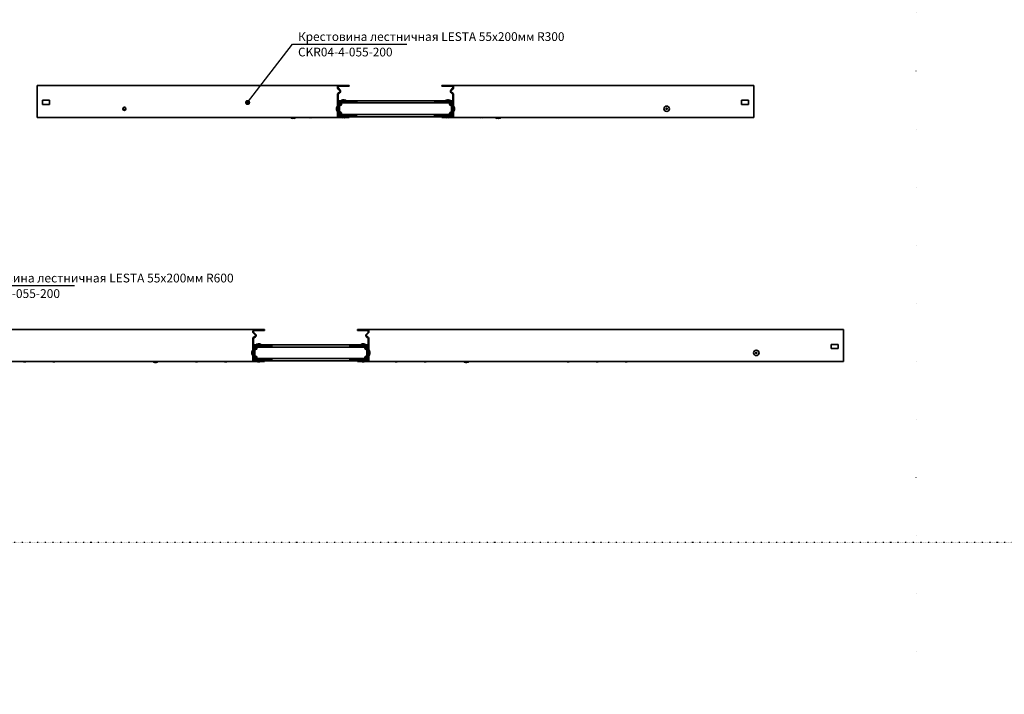
# Model space of a CAD drawing. Units: millimetres. Extents: x 9774 to 1199297, y 4541 to 40894.
# Drawn here: x 22792 to 24487, y 34279 to 35441 of the extents above; entities that cross this region are included whole.
import ezdxf
from ezdxf.enums import TextEntityAlignment as Align

# ---------------------------------------------------------------- set-up
doc = ezdxf.new("R2010")
doc.units = ezdxf.units.MM
doc.linetypes.add('DOTTED', pattern=[1, 0, -1])

# ---------------------------------------------------------------- blocks, each defined once
blk = doc.blocks.new('*U195')
at = {"linetype": 'Continuous', "lineweight": 35}
for p, q in [((0, 51.8), (0, 55)), ((217, 55), (0, 55)), ((0, 51.2), (0, 51.8)), ((0, 49.3), (0, 51.2)), ((520.2, 55), (217, 55)), ((517, 51.2), (517, 51.8)), ((518.2, 51.2), (518.2, 51.8)), ((520.2, 55), (532, 55)), ((520.2, 53.8), (532, 53.8)), ((532, 55), (537, 55)), ((537, 53.8), (532, 53.8)), ((537, 55), (537, 53.8)), ((697, 53.8), (697, 55)), ((697, 55), (702, 55)), ((702, 53.8), (697, 53.8)), ((713.8, 55), (702, 55)), ((713.8, 53.8), (702, 53.8)), ((1017, 55), (713.8, 55)), ((715.8, 51.2), (715.8, 51.8)), ((717, 51.2), (717, 51.8)), ((1234, 55), (1017, 55)), ((1234, 51.8), (1234, 55)), ((1234, 51.2), (1234, 51.8)), ((1234, 49.3), (1234, 51.2)), ((0, 46.1), (0, 49.3)), ((0, 43.9), (0, 46.1)), ((0, 41.2), (0, 43.9)), ((0, 39.5), (0, 41.2)), ((0, 2.2), (0, 39.5)), ((517, 2.2), (517, 39.5)), ((521.1, 46.1), (517.8, 49.3)), ((517.8, 41.2), (521, 43.9)), ((518.2, 2.2), (518.2, 39.5)), ((521.9, 46.9), (518.6, 50.2)), ((518.6, 40.3), (521.7, 42.9)), ((712.1, 46.9), (715.4, 50.2)), ((715.4, 40.3), (712.3, 42.9)), ((712.9, 46.1), (716.2, 49.3)), ((716.2, 41.2), (713, 43.9)), ((715.8, 2.2), (715.8, 39.5)), ((717, 2.2), (717, 39.5)), ((1234, 46.1), (1234, 49.3)), ((1234, 43.9), (1234, 46.1)), ((1234, 41.2), (1234, 43.9)), ((1234, 39.5), (1234, 41.2)), ((1234, 2.2), (1234, 39.5)), ((21, 29.5), (9, 29.5)), ((9, 29.5), (9, 22.5)), ((21, 29.5), (9, 29.5)), ((9, 29.5), (9, 22.5)), ((9, 22.5), (21, 22.5)), ((9, 22.5), (21, 22.5)), ((21, 22.5), (21, 29.5)), ((21, 22.5), (21, 29.5)), ((518.2, 28.6), (715.8, 28.6)), ((518.2, 28.4), (550.4, 28.4)), ((518.2, 27.3), (519.7, 27.3)), ((519.4, 4.6), (519.4, 25.2)), ((522.4, 24.9), (519.4, 24.9)), ((522.4, 23.7), (519.4, 23.7)), ((519.4, 22.7), (520.6, 22.7)), ((520.4, 27.4), (532, 27.4)), ((520.4, 26.2), (532, 26.2)), ((520.6, 22.7), (520.6, 17.7)), ((520.6, 17.7), (520.6, 12.1)), ((522.4, 24.9), (522.5, 24.9)), ((711.6, 24.9), (522.4, 24.9)), ((522.4, 23.7), (522.4, 24.9)), ((522.4, 23.7), (522.5, 23.7)), ((525.2, 26.2), (525.2, 24.9)), ((526.5, 30.2), (528.7, 30.2)), ((530, 24.9), (530, 26.2)), ((532, 27.4), (537, 27.4)), ((537, 26.2), (532, 26.2)), ((537, 27.4), (537, 26.2)), ((537, 27.3), (550.4, 27.3)), ((550.4, 26.4), (550.4, 28.4)), ((550.4, 24.9), (550.4, 26.4)), ((684.6, 28.4), (715.8, 28.4)), ((684.6, 28.4), (684.6, 26.4)), ((684.6, 27.3), (697, 27.3)), ((684.6, 26.4), (684.6, 24.9)), ((697, 26.2), (697, 27.4)), ((697, 27.4), (702, 27.4)), ((702, 26.2), (697, 26.2)), ((702, 27.4), (713.6, 27.4)), ((702, 26.2), (713.6, 26.2)), ((705, 26.2), (705, 24.9)), ((706.3, 30.2), (708.5, 30.2)), ((709.8, 24.9), (709.8, 26.2)), ((711, 22.2), (711, 23.4)), ((711.5, 24.9), (711.6, 24.9)), ((711.5, 23.7), (711.6, 23.7)), ((711.6, 24.9), (711.6, 23.7)), ((711.6, 24.9), (714.6, 24.9)), ((711.6, 23.7), (714.6, 23.7)), ((712.4, 20.4), (712.6, 20.4)), ((713.4, 22.7), (714.6, 22.7)), ((713.4, 17.7), (713.4, 22.7)), ((713.4, 12.1), (713.4, 17.7)), ((714.3, 27.3), (715.8, 27.3)), ((714.6, 25.2), (714.6, 4.6)), ((1225, 29.5), (1213, 29.5)), ((1213, 29.5), (1213, 22.5)), ((1225, 29.5), (1213, 29.5)), ((1213, 29.5), (1213, 22.5)), ((1213, 22.5), (1225, 22.5)), ((1213, 22.5), (1225, 22.5)), ((1225, 22.5), (1225, 29.5)), ((1225, 22.5), (1225, 29.5)), ((0, 0), (0, 2.2)), ((217, 0), (0, 0)), ((519.2, 0), (217, 0)), ((515.4, 13.8), (515.4, 16)), ((519.7, 2.5), (518.2, 2.5)), ((549.9, 1.4), (518.5, 1.4)), ((532, 1.2), (519.2, 1.2)), ((532, 0), (519.2, 0)), ((520.6, 7.1), (519.4, 7.1)), ((519.4, 6.1), (522.4, 6.1)), ((519.4, 4.9), (522.4, 4.9)), ((532, 3.6), (520.4, 3.6)), ((532, 2.4), (520.4, 2.4)), ((520.6, 12.1), (520.6, 7.1)), ((522.5, 6.1), (522.4, 6.1)), ((522.4, 6.1), (522.4, 4.9)), ((711.6, 4.9), (522.4, 4.9)), ((522.5, 4.9), (522.4, 4.9)), ((522.5, 6.1), (522.5, 4.9)), ((523.5, 6.6), (523.5, 6.3)), ((524.7, 4.2), (524.7, 3.6)), ((529.5, 4.2), (524.7, 4.2)), ((529.5, 3.6), (529.5, 4.2)), ((530, 4.2), (529.5, 4.2)), ((530, 3.6), (530, 4.2)), ((532, 3.6), (537, 3.6)), ((537, 2.4), (532, 2.4)), ((532, 1.2), (537, 1.2)), ((537, 0), (532, 0)), ((537, 3.6), (537, 2.4)), ((549.9, 2.5), (537, 2.5)), ((537, 1.2), (537, 0)), ((697, 1.2), (537, 1.2)), ((549.9, 3.4), (549.9, 4.9)), ((549.9, 1.4), (549.9, 3.4)), ((684.1, 4.9), (684.1, 3.4)), ((684.1, 3.4), (684.1, 1.4)), ((697, 2.5), (684.1, 2.5)), ((715.5, 1.4), (684.1, 1.4)), ((684.6, 4.9), (684.6, 3.4)), ((684.6, 3.4), (684.6, 2.5)), ((697, 2.4), (697, 3.6)), ((697, 3.6), (702, 3.6)), ((702, 2.4), (697, 2.4)), ((697, 0), (697, 1.2)), ((697, 1.2), (702, 1.2)), ((702, 0), (697, 0)), ((713.6, 3.6), (702, 3.6)), ((713.6, 2.4), (702, 2.4)), ((702, 1.2), (714.8, 1.2)), ((702, 0), (714.8, 0)), ((704.5, 4.2), (704.5, 3.6)), ((709.3, 4.2), (704.5, 4.2)), ((709.3, 3.6), (709.3, 4.2)), ((709.8, 3.6), (709.8, 4.3)), ((710.5, 6.6), (710.5, 7.6)), ((710.5, 6.3), (710.5, 6.6)), ((711, 6.4), (711, 7.6)), ((711, 6.2), (711, 6.4)), ((711.5, 6.1), (711.5, 4.9)), ((711.6, 6.1), (711.5, 6.1)), ((711.6, 4.9), (711.5, 4.9)), ((711.6, 6.1), (711.6, 4.9)), ((714.6, 6.1), (711.6, 6.1)), ((714.6, 4.9), (711.6, 4.9)), ((713.4, 7.1), (713.4, 12.1)), ((714.6, 7.1), (713.4, 7.1)), ((715.8, 2.5), (714.3, 2.5)), ((1017, 0), (714.8, 0)), ((718.6, 16), (718.6, 13.8)), ((1234, 0), (1017, 0)), ((1234, 0), (1234, 2.2)), ((331.6, -0.4), (329.5, -0.4)), ((332.1, -0.4), (331.6, -0.4)), ((398.8, -0.4), (396.6, -0.4)), ((399.3, -0.4), (398.8, -0.4)), ((441.7, -1.6), (439.5, -1.6)), ((470.8, -0.4), (468.6, -0.4)), ((471.3, -0.4), (470.8, -0.4)), ((528.2, -0.4), (526, -0.4)), ((528.7, -0.4), (528.2, -0.4)), ((708, -0.4), (705.8, -0.4)), ((708.5, -0.4), (708, -0.4)), ((765.4, -0.4), (763.2, -0.4)), ((765.9, -0.4), (765.4, -0.4)), ((794.5, -1.6), (792.3, -1.6)), ((795.1, -1.6), (794.5, -1.6)), ((837.4, -0.4), (835.2, -0.4)), ((837.9, -0.4), (837.4, -0.4)), ((904.5, -0.4), (902.4, -0.4)), ((905, -0.4), (904.5, -0.4))]:
    blk.add_line(p, q, dxfattribs=at)
blk.add_lwpolyline([(362.3, 25.7), (439.3, 126.1), (636.7, 126.1)])
at = {"linetype": 'ByBlock', "const_width": 4.5}
blk.add_lwpolyline([(363.9, 27.3, 1), (360.7, 24.1, 1)], format="xyb", close=True, dxfattribs=at)
at = {"linetype": 'Continuous', "lineweight": 35, "flags": 128}
for points in [[(711, 23.4), (711, 23.6), (711, 23.7)], [(711, 6.2), (711, 6.2), (711, 6.4)]]:
    blk.add_lwpolyline(points, dxfattribs=at)
at = {"linetype": 'Continuous', "lineweight": 35}
for centre, radius in [((150, 14.9), 2.75), ((1084, 14.9), 4.7), ((1084, 14.9), 1.08)]:
    blk.add_circle(centre, radius, dxfattribs=at)
for centre, radius, start, end in [((520.2, 51.8), 3.2, 90, 180), ((519.7, 51.2), 2.7, 180, 225), ((520.2, 51.8), 2, 90, 180), ((519.7, 51.2), 1.5, 180, 225), ((713.8, 51.8), 3.2, 0, 90), ((713.8, 51.8), 2, 0, 90), ((714.3, 51.2), 1.5, 315, 0), ((714.3, 51.2), 2.7, 315, 0), ((519.2, 39.5), 2.2, 130, 180), ((519.2, 39.5), 1, 130, 180), ((520, 45), 1.5, 310, 45), ((520, 45), 2.7, 310, 45), ((714, 45), 2.7, 135, 230), ((714, 45), 1.5, 135, 230), ((714.8, 39.5), 1, 0, 50), ((714.8, 39.5), 2.2, 0, 50), ((150, 14.9), 2.4, 329.9431, 210.0569), ((522.6, 14.9), 7.35, 140.2297, 171.547), ((520.4, 25.2), 2.2, 90, 180), ((520.4, 25.2), 1, 90, 180), ((521.4, 22.9), 2.5, 274.5886, 355.4114), ((527.6, 23), 7.35, 98.453, 129.7703), ((527.6, 23), 7.35, 50.2297, 81.547), ((707.4, 23), 7.35, 98.453, 129.7703), ((707.4, 23), 7.35, 50.2297, 81.547), ((712.6, 22.9), 2.5, 184.5886, 265.4114), ((709.8, 22.2), 1.2, 314.5782, 0), ((713.6, 25.2), 2.2, 0, 90), ((713.6, 25.2), 1, 0, 90), ((711.4, 14.9), 7.35, 8.453, 39.7703), ((150, 15.5), 2.75, 186.2629, 353.7371), ((330.5, 6.8), 7.35, 248.7402, 261.547), ((330.5, 6.8), 7.35, 278.453, 291.2598), ((331, 6.8), 7.35, 278.453, 291.2598), ((397.7, 6.8), 7.35, 248.7402, 261.547), ((397.7, 6.8), 7.35, 278.453, 291.2598), ((398.2, 6.8), 7.35, 278.453, 291.2598), ((440.6, 5.6), 7.35, 230.2297, 261.547), ((440.6, 5.6), 7.35, 278.453, 309.7703), ((469.7, 6.8), 7.35, 248.7402, 261.547), ((469.7, 6.8), 7.35, 278.453, 291.2598), ((470.2, 6.8), 7.35, 278.453, 291.2598), ((522.6, 14.9), 7.35, 188.453, 219.7703), ((519.2, 2.2), 2.2, 180, 270), ((520.4, 4.6), 2.2, 180, 270), ((519.2, 2.2), 1, 180, 270), ((520.4, 4.6), 1, 180, 270), ((521.4, 6.9), 2.5, 4.5886, 85.4114), ((524.7, 6.6), 1.2, 135.6869, 180), ((524.7, 5.4), 1.2, 204.6243, 270), ((527.1, 6.8), 7.35, 248.7402, 261.547), ((527.1, 6.8), 7.35, 278.453, 291.2598), ((527.6, 6.8), 7.35, 278.453, 291.2598), ((529.5, 5.4), 1.2, 270, 335.3757), ((530, 5.4), 1.2, 270, 335.3757), ((704.5, 5.4), 1.2, 204.6243, 270), ((706.9, 6.8), 7.35, 248.7402, 261.547), ((706.9, 6.8), 7.35, 278.453, 291.2598), ((707.4, 6.8), 7.35, 278.453, 291.2598), ((709.3, 5.4), 1.2, 270, 335.3757), ((709.8, 5.4), 1.2, 270, 335.3757), ((712.6, 6.9), 2.5, 94.5886, 175.4114), ((709.3, 6.6), 1.2, 0, 44.3131), ((709.3, 7.6), 1.2, 0, 23.7821), ((709.8, 7.6), 1.2, 0, 45.4218), ((713.6, 4.6), 2.2, 270, 0), ((713.6, 4.6), 1, 270, 0), ((714.8, 2.2), 1, 270, 0), ((714.8, 2.2), 2.2, 270, 0), ((711.4, 14.9), 7.35, 320.2297, 351.547), ((764.3, 6.8), 7.35, 248.7402, 261.547), ((764.3, 6.8), 7.35, 278.453, 291.2598), ((764.8, 6.8), 7.35, 278.453, 291.2598), ((793.4, 5.6), 7.35, 230.2297, 261.547), ((793.4, 5.6), 7.35, 278.453, 309.7703), ((794.1, 5.6), 7.35, 278.453, 309.7703), ((836.3, 6.8), 7.35, 248.7402, 261.547), ((836.3, 6.8), 7.35, 278.453, 291.2598), ((836.8, 6.8), 7.35, 278.453, 291.2598), ((903.5, 6.8), 7.35, 248.7402, 261.547), ((903.5, 6.8), 7.35, 278.453, 291.2598), ((904, 6.8), 7.35, 278.453, 291.2598)]:
    blk.add_arc(centre, radius, start, end, dxfattribs=at)
for points in [[(520.9, 20.6), (520.8, 20.7), (520.6, 20.9), (520.6, 21.1), (520.6, 21.2)], [(713.4, 21.2), (713.4, 21.1), (713.4, 20.9), (713.2, 20.7), (713.1, 20.6)], [(520.6, 8.6), (520.6, 8.7), (520.6, 8.9), (520.8, 9.1), (520.9, 9.2)], [(713.1, 9.2), (713.2, 9.1), (713.4, 8.9), (713.4, 8.7), (713.4, 8.6)]]:
    blk.add_open_spline(points, degree=3, dxfattribs=at)
for points, knots in [([(521.6, 20.4), (521.5, 20.4), (521.4, 20.4), (521.2, 20.5), (521, 20.5), (520.9, 20.6), (520.9, 20.6)], [0, 0, 0, 0, 0.209263, 0.441962, 0.704131, 1, 1, 1, 1]), ([(522.5, 24.9), (522.7, 24.9), (523, 24.9), (523.3, 24.7), (523.5, 24.5), (523.7, 24.2), (523.8, 23.8), (523.9, 23.3), (523.9, 22.9), (523.9, 22.7)], [0, 0, 0, 0, 0.212872, 0.323593, 0.440134, 0.564533, 0.698466, 0.84327, 1, 1, 1, 1]), ([(522.5, 23.7), (522.7, 23.7), (523, 23.7), (523.4, 23.6), (523.7, 23.4), (523.8, 23.2), (523.9, 23), (523.9, 22.8), (523.9, 22.7)], [0, 0, 0, 0, 0.28946, 0.535497, 0.649945, 0.763039, 0.878545, 1, 1, 1, 1]), ([(710.1, 22.7), (710.1, 22.9), (710.1, 23.3), (710.2, 23.8), (710.3, 24.2), (710.5, 24.5), (710.7, 24.7), (711, 24.9), (711.3, 24.9), (711.5, 24.9)], [0, 0, 0, 0, 0.15673, 0.301534, 0.435467, 0.559866, 0.676407, 0.787128, 1, 1, 1, 1]), ([(710.1, 22.7), (710.1, 22.8), (710.1, 23), (710.2, 23.2), (710.3, 23.4), (710.6, 23.6), (711, 23.7), (711.3, 23.7), (711.5, 23.7)], [0, 0, 0, 0, 0.121455, 0.236961, 0.350055, 0.464503, 0.71054, 1, 1, 1, 1]), ([(713.1, 20.6), (713.1, 20.6), (713, 20.5), (712.8, 20.5), (712.6, 20.4), (712.5, 20.4), (712.4, 20.4)], [0, 0, 0, 0, 0.295869, 0.558038, 0.790737, 1, 1, 1, 1]), ([(520.9, 9.2), (520.9, 9.2), (521, 9.3), (521.2, 9.3), (521.4, 9.4), (521.5, 9.4), (521.6, 9.4)], [0, 0, 0, 0, 0.216064, 0.451525, 0.711558, 1, 1, 1, 1]), ([(523.9, 7.1), (523.9, 6.9), (523.9, 6.6), (523.9, 6.2), (523.8, 5.8), (523.6, 5.4), (523.4, 5.2), (523.1, 5), (522.7, 4.9), (522.5, 4.9)], [0, 0, 0, 0, 0.126575, 0.252152, 0.378041, 0.494412, 0.607494, 0.728382, 1, 1, 1, 1]), ([(523.9, 7.1), (523.9, 7), (523.9, 6.9), (523.9, 6.7), (523.8, 6.5), (523.6, 6.3), (523.1, 6.1), (522.7, 6.1), (522.5, 6.1)], [0, 0, 0, 0, 0.096798, 0.194513, 0.297712, 0.401047, 0.650871, 1, 1, 1, 1]), ([(711.5, 4.9), (711.3, 4.9), (710.9, 5), (710.6, 5.2), (710.4, 5.4), (710.2, 5.8), (710.1, 6.2), (710.1, 6.6), (710.1, 6.9), (710.1, 7.1)], [0, 0, 0, 0, 0.271618, 0.392506, 0.505588, 0.621959, 0.747848, 0.873425, 1, 1, 1, 1]), ([(711.5, 6.1), (711.3, 6.1), (710.9, 6.1), (710.4, 6.3), (710.2, 6.5), (710.1, 6.7), (710.1, 6.9), (710.1, 7), (710.1, 7.1)], [0, 0, 0, 0, 0.349129, 0.598953, 0.702288, 0.805487, 0.903202, 1, 1, 1, 1]), ([(712.4, 9.4), (712.5, 9.4), (712.6, 9.4), (712.8, 9.3), (713, 9.3), (713.1, 9.2), (713.1, 9.2)], [0, 0, 0, 0, 0.288442, 0.548475, 0.783936, 1, 1, 1, 1])]:
    blk.add_open_spline(points, degree=3, knots=knots, dxfattribs=at)
at = {"flags": 9}
blk.add_attdef('ЕДЕНИЦА_ИЗМЕРЕНИЯ', (98.6, 159.8), '', height=15, dxfattribs=at)
at = {"flags": 8}
for tag, p in [('НАИМЕНОВАНИЕ', (449, 139.1)), ('АРТИКУЛ', (449.1, 112.6))]:
    blk.add_attdef(tag, text='', height=15, dxfattribs=at).set_placement(p, align=Align.MIDDLE_LEFT)
blk = doc.blocks.new('*U196')
at = {"linetype": 'Continuous', "lineweight": 35}
for p, q in [((820.2, 55), (217, 55)), ((817, 51.2), (817, 51.8)), ((818.2, 51.2), (818.2, 51.8)), ((820.2, 55), (832, 55)), ((820.2, 53.8), (832, 53.8)), ((832, 55), (837, 55)), ((837, 53.8), (832, 53.8)), ((837, 55), (837, 53.8)), ((997, 53.8), (997, 55)), ((997, 55), (1002, 55)), ((1002, 53.8), (997, 53.8)), ((1013.8, 55), (1002, 55)), ((1013.8, 53.8), (1002, 53.8)), ((1617, 55), (1013.8, 55)), ((1015.8, 51.2), (1015.8, 51.8)), ((1017, 51.2), (1017, 51.8)), ((1834, 55), (1617, 55)), ((1834, 51.8), (1834, 55)), ((1834, 51.2), (1834, 51.8)), ((1834, 49.3), (1834, 51.2)), ((817, 2.2), (817, 39.5)), ((821.1, 46.1), (817.8, 49.3)), ((817.8, 41.2), (821, 43.9)), ((818.2, 2.2), (818.2, 39.5)), ((821.9, 46.9), (818.6, 50.2)), ((818.6, 40.3), (821.7, 42.9)), ((1012.1, 46.9), (1015.4, 50.2)), ((1015.4, 40.3), (1012.3, 42.9)), ((1012.9, 46.1), (1016.2, 49.3)), ((1016.2, 41.2), (1013, 43.9)), ((1015.8, 2.2), (1015.8, 39.5)), ((1017, 2.2), (1017, 39.5)), ((1834, 46.1), (1834, 49.3)), ((1834, 43.9), (1834, 46.1)), ((1834, 41.2), (1834, 43.9)), ((1834, 39.5), (1834, 41.2)), ((1834, 2.2), (1834, 39.5)), ((818.2, 28.7), (1015.8, 28.7)), ((818.2, 28.5), (849.9, 28.5)), ((818.2, 27.4), (819.7, 27.4)), ((819.4, 4.7), (819.4, 25.3)), ((822.4, 25), (819.4, 25)), ((822.4, 23.8), (819.4, 23.8)), ((819.4, 22.8), (820.6, 22.8)), ((820.4, 27.5), (832, 27.5)), ((820.4, 26.3), (832, 26.3)), ((820.6, 22.8), (820.6, 17.8)), ((820.6, 17.8), (820.6, 12.2)), ((822.4, 25), (822.5, 25)), ((1011.6, 25), (822.4, 25)), ((822.4, 23.8), (822.4, 25)), ((822.4, 23.8), (822.5, 23.8)), ((823.5, 23.5), (823.5, 22.3)), ((824.7, 26.3), (824.7, 25)), ((826, 30.3), (828.2, 30.3)), ((829.5, 25), (829.5, 26.3)), ((832, 27.5), (837, 27.5)), ((837, 26.3), (832, 26.3)), ((837, 27.5), (837, 26.3)), ((837, 27.4), (849.9, 27.4)), ((849.9, 26.5), (849.9, 28.5)), ((849.9, 25), (849.9, 26.5)), ((984.1, 28.5), (1015.8, 28.5)), ((984.1, 28.5), (984.1, 26.5)), ((984.1, 27.4), (997, 27.4)), ((984.1, 26.5), (984.1, 25)), ((997, 26.3), (997, 27.5)), ((997, 27.5), (1002, 27.5)), ((1002, 26.3), (997, 26.3)), ((1002, 27.5), (1013.6, 27.5)), ((1002, 26.3), (1013.6, 26.3)), ((1004.5, 26.3), (1004.5, 25)), ((1005.8, 30.3), (1008, 30.3)), ((1009.3, 25), (1009.3, 26.3)), ((1010.5, 22.3), (1010.5, 23.5)), ((1011.5, 25), (1011.6, 25)), ((1011.5, 23.8), (1011.6, 23.8)), ((1011.6, 25), (1011.6, 23.8)), ((1011.6, 25), (1014.6, 25)), ((1011.6, 23.8), (1014.6, 23.8)), ((1012.4, 20.5), (1012.6, 20.5)), ((1013.4, 17.8), (1013.4, 22.8)), ((1013.4, 22.8), (1014.6, 22.8)), ((1013.4, 12.2), (1013.4, 17.8)), ((1014.3, 27.4), (1015.8, 27.4)), ((1014.6, 25.3), (1014.6, 4.7)), ((1825, 29.5), (1813, 29.5)), ((1813, 29.5), (1813, 22.5)), ((1825, 29.5), (1813, 29.5)), ((1813, 22.5), (1825, 22.5)), ((1813, 22.5), (1825, 22.5)), ((1825, 22.5), (1825, 29.5)), ((1825, 22.5), (1825, 29.5)), ((819.2, 0), (217, 0)), ((815.4, 13.9), (815.4, 16.1)), ((819.7, 2.6), (818.2, 2.6)), ((849.9, 1.5), (818.4, 1.5)), ((1015.2, 1.3), (818.8, 1.3)), ((832, 1.2), (819.2, 1.2)), ((832, 0), (819.2, 0)), ((820.6, 7.2), (819.4, 7.2)), ((819.4, 6.2), (822.4, 6.2)), ((819.4, 5), (822.4, 5)), ((832, 3.7), (820.4, 3.7)), ((832, 2.5), (820.4, 2.5)), ((820.6, 12.2), (820.6, 7.2)), ((822.5, 6.2), (822.4, 6.2)), ((822.4, 6.2), (822.4, 5)), ((1011.6, 5), (822.4, 5)), ((822.5, 5), (822.4, 5)), ((822.4, 1.3), (822.5, 1.2)), ((822.5, 6.2), (822.5, 5)), ((823.5, 7.7), (823.5, 6.5)), ((824.7, 5), (824.7, 3.7)), ((829.5, 3.7), (829.5, 5)), ((831.7, 1.2), (831.8, 1.3)), ((832, 3.7), (837, 3.7)), ((837, 2.5), (832, 2.5)), ((832, 1.2), (837, 1.2)), ((837, 0), (832, 0)), ((837, 3.7), (837, 2.5)), ((849.9, 2.6), (837, 2.6)), ((837, 1.2), (837, 0)), ((849.9, 3.5), (849.9, 5)), ((849.9, 1.5), (849.9, 3.5)), ((984.1, 5), (984.1, 3.5)), ((984.1, 3.5), (984.1, 1.5)), ((997, 2.6), (984.1, 2.6)), ((1015.6, 1.5), (984.1, 1.5)), ((997, 2.5), (997, 3.7)), ((997, 3.7), (1002, 3.7)), ((1002, 2.5), (997, 2.5)), ((997, 0), (997, 1.2)), ((997, 1.2), (1002, 1.2)), ((1002, 0), (997, 0)), ((1013.6, 3.7), (1002, 3.7)), ((1013.6, 2.5), (1002, 2.5)), ((1002, 1.2), (1014.8, 1.2)), ((1002, 0), (1014.8, 0)), ((1002.2, 1.3), (1002.3, 1.2)), ((1004.5, 5), (1004.5, 3.7)), ((1009.3, 3.7), (1009.3, 5)), ((1010.5, 6.5), (1010.5, 7.7)), ((1011.5, 6.2), (1011.5, 5)), ((1011.6, 6.2), (1011.5, 6.2)), ((1011.6, 5), (1011.5, 5)), ((1011.5, 1.2), (1011.6, 1.3)), ((1011.6, 6.2), (1011.6, 5)), ((1014.6, 6.2), (1011.6, 6.2)), ((1014.6, 5), (1011.6, 5)), ((1013.4, 7.2), (1013.4, 12.2)), ((1014.6, 7.2), (1013.4, 7.2)), ((1015.8, 2.6), (1014.3, 2.6)), ((1617, 0), (1014.8, 0)), ((1018.6, 16.1), (1018.6, 13.9)), ((1834, 0), (1617, 0)), ((1834, 0), (1834, 2.2)), ((425.2, -0.3), (423, -0.3)), ((475.2, -0.3), (473, -0.3)), ((650.3, -1.6), (648.3, -1.6)), ((650.5, -1.6), (650.3, -1.6)), ((721.2, -0.3), (719, -0.3)), ((771.2, -0.3), (769, -0.3)), ((828.2, -0.3), (826, -0.3)), ((1008, -0.3), (1005.8, -0.3)), ((1065, -0.3), (1062.8, -0.3)), ((1115, -0.3), (1112.8, -0.3)), ((1185.5, -1.6), (1183.5, -1.6)), ((1185.7, -1.6), (1185.5, -1.6)), ((1361, -0.3), (1358.8, -0.3)), ((1411, -0.3), (1408.8, -0.3)), ((1461, -0.3), (1458.8, -0.3))]:
    blk.add_line(p, q, dxfattribs=at)
blk.add_line((1813, 29.5), (1813, 22.5))
blk.add_lwpolyline([(232.8, 29.4), (310.6, 130.8), (509.9, 130.8)])
for radius in [4.7, 1.08]:
    blk.add_circle((1684, 15), radius, dxfattribs=at)
for centre, radius, start, end in [((820.2, 51.8), 3.2, 90, 180), ((819.7, 51.2), 2.7, 180, 225), ((820.2, 51.8), 2, 90, 180), ((819.7, 51.2), 1.5, 180, 225), ((1013.8, 51.8), 3.2, 0, 90), ((1013.8, 51.8), 2, 0, 90), ((1014.3, 51.2), 1.5, 315, 0), ((1014.3, 51.2), 2.7, 315, 0), ((819.2, 39.5), 2.2, 130, 180), ((819.2, 39.5), 1, 130, 180), ((820, 45), 1.5, 310, 45), ((820, 45), 2.7, 310, 45), ((1014, 45), 2.7, 135, 230), ((1014, 45), 1.5, 135, 230), ((1014.8, 39.5), 1, 0, 50), ((1014.8, 39.5), 2.2, 0, 50), ((822.6, 15), 7.35, 140.2297, 171.547), ((820.4, 25.3), 2.2, 90, 180), ((820.4, 25.3), 1, 90, 180), ((821.4, 23), 2.5, 274.5886, 355.4114), ((827.1, 23.1), 7.35, 98.453, 129.7703), ((824.7, 22.3), 1.2, 180, 203.7821), ((827.1, 23.1), 7.35, 50.2297, 81.547), ((1006.9, 23.1), 7.35, 98.453, 129.7703), ((1006.9, 23.1), 7.35, 50.2297, 81.547), ((1012.6, 23), 2.5, 184.5886, 265.4114), ((1009.3, 22.3), 1.2, 336.2179, 0), ((1013.6, 25.3), 2.2, 0, 90), ((1013.6, 25.3), 1, 0, 90), ((1011.4, 15), 7.35, 8.453, 39.7703), ((822.6, 15), 7.35, 188.453, 219.7703), ((819.2, 2.2), 2.2, 180, 270), ((820.4, 4.7), 2.2, 180, 270), ((819.2, 2.2), 1, 180, 270), ((820.4, 4.7), 1, 180, 270), ((821.4, 7), 2.5, 4.5886, 85.4114), ((824.7, 7.7), 1.2, 156.2179, 180), ((1012.6, 7), 2.5, 94.5886, 175.4114), ((1009.3, 7.7), 1.2, 0, 23.7821), ((1013.6, 4.7), 1, 270, 0), ((1013.6, 4.7), 2.2, 270, 0), ((1014.8, 2.2), 1, 270, 0), ((1014.8, 2.2), 2.2, 270, 0), ((1011.4, 15), 7.35, 320.2297, 351.547), ((424.1, 6.9), 7.35, 251.0067, 261.547), ((424.1, 6.9), 7.35, 278.453, 288.9933), ((474.1, 6.9), 7.35, 251.0067, 261.547), ((474.1, 6.9), 7.35, 278.453, 288.9933), ((649.4, 5.6), 7.35, 230.2297, 261.547), ((649.4, 5.6), 7.35, 278.453, 309.7703), ((720.1, 6.9), 7.35, 251.0067, 261.547), ((720.1, 6.9), 7.35, 278.453, 288.9933), ((770.1, 6.9), 7.35, 251.0067, 261.547), ((770.1, 6.9), 7.35, 278.453, 288.9933), ((827.1, 6.9), 7.35, 251.0067, 261.547), ((827.1, 6.9), 7.35, 278.453, 288.9933), ((1006.9, 6.9), 7.35, 251.0067, 261.547), ((1006.9, 6.9), 7.35, 278.453, 288.9933), ((1063.9, 6.9), 7.35, 251.0067, 261.547), ((1063.9, 6.9), 7.35, 278.453, 288.9933), ((1113.9, 6.9), 7.35, 251.0067, 261.547), ((1113.9, 6.9), 7.35, 278.453, 288.9933), ((1184.6, 5.6), 7.35, 230.2297, 261.547), ((1184.6, 5.6), 7.35, 278.453, 309.7703), ((1359.9, 6.9), 7.35, 251.0067, 261.547), ((1359.9, 6.9), 7.35, 278.453, 288.9933), ((1409.9, 6.9), 7.35, 251.0067, 261.547), ((1409.9, 6.9), 7.35, 278.453, 288.9933), ((1459.9, 6.9), 7.35, 251.0067, 261.547), ((1459.9, 6.9), 7.35, 278.453, 288.9933)]:
    blk.add_arc(centre, radius, start, end, dxfattribs=at)
for points in [[(820.9, 20.7), (820.8, 20.8), (820.6, 21), (820.6, 21.2), (820.6, 21.3)], [(1013.4, 21.3), (1013.4, 21.2), (1013.4, 21), (1013.2, 20.8), (1013.1, 20.7)], [(820.6, 8.7), (820.6, 8.8), (820.6, 9), (820.8, 9.2), (820.9, 9.3)], [(1013.1, 9.3), (1013.2, 9.2), (1013.4, 9), (1013.4, 8.8), (1013.4, 8.7)]]:
    blk.add_open_spline(points, degree=3, dxfattribs=at)
for points, knots in [([(821.6, 20.5), (821.5, 20.5), (821.4, 20.5), (821.2, 20.6), (821, 20.6), (820.9, 20.7), (820.9, 20.7)], [0, 0, 0, 0, 0.209263, 0.441962, 0.704131, 1, 1, 1, 1]), ([(822.5, 25), (822.7, 25), (823, 25), (823.3, 24.8), (823.5, 24.6), (823.7, 24.3), (823.8, 23.9), (823.9, 23.4), (823.9, 23), (823.9, 22.8)], [0, 0, 0, 0, 0.212872, 0.323593, 0.440134, 0.564533, 0.698466, 0.84327, 1, 1, 1, 1]), ([(822.5, 23.8), (822.7, 23.8), (823, 23.8), (823.4, 23.7), (823.7, 23.5), (823.8, 23.3), (823.9, 23.1), (823.9, 22.9), (823.9, 22.8)], [0, 0, 0, 0, 0.28946, 0.535497, 0.649945, 0.763039, 0.878545, 1, 1, 1, 1]), ([(1010.1, 22.8), (1010.1, 23), (1010.1, 23.4), (1010.2, 23.9), (1010.3, 24.3), (1010.5, 24.6), (1010.7, 24.8), (1011, 25), (1011.3, 25), (1011.5, 25)], [0, 0, 0, 0, 0.15673, 0.301534, 0.435467, 0.559866, 0.676407, 0.787128, 1, 1, 1, 1]), ([(1010.1, 22.8), (1010.1, 22.9), (1010.1, 23.1), (1010.2, 23.3), (1010.3, 23.5), (1010.6, 23.7), (1011, 23.8), (1011.3, 23.8), (1011.5, 23.8)], [0, 0, 0, 0, 0.121455, 0.236961, 0.350055, 0.464503, 0.71054, 1, 1, 1, 1]), ([(1013.1, 20.7), (1013.1, 20.7), (1013, 20.6), (1012.8, 20.6), (1012.6, 20.5), (1012.5, 20.5), (1012.4, 20.5)], [0, 0, 0, 0, 0.295869, 0.558038, 0.790737, 1, 1, 1, 1]), ([(820.9, 9.3), (820.9, 9.3), (821, 9.4), (821.2, 9.4), (821.4, 9.5), (821.5, 9.5), (821.6, 9.5)], [0, 0, 0, 0, 0.216064, 0.451525, 0.711558, 1, 1, 1, 1]), ([(823.9, 7.2), (823.9, 7), (823.9, 6.7), (823.9, 6.3), (823.8, 5.9), (823.6, 5.5), (823.4, 5.3), (823.1, 5.1), (822.7, 5), (822.5, 5)], [0, 0, 0, 0, 0.126575, 0.252152, 0.378041, 0.494412, 0.607494, 0.728382, 1, 1, 1, 1]), ([(823.9, 7.2), (823.9, 7.1), (823.9, 7), (823.9, 6.8), (823.8, 6.6), (823.6, 6.4), (823.1, 6.2), (822.7, 6.2), (822.5, 6.2)], [0, 0, 0, 0, 0.096798, 0.194513, 0.297712, 0.401047, 0.650871, 1, 1, 1, 1]), ([(1011.5, 5), (1011.3, 5), (1010.9, 5.1), (1010.6, 5.3), (1010.4, 5.5), (1010.2, 5.9), (1010.1, 6.3), (1010.1, 6.7), (1010.1, 7), (1010.1, 7.2)], [0, 0, 0, 0, 0.271618, 0.392506, 0.505588, 0.621959, 0.747848, 0.873425, 1, 1, 1, 1]), ([(1011.5, 6.2), (1011.3, 6.2), (1010.9, 6.2), (1010.4, 6.4), (1010.2, 6.6), (1010.1, 6.8), (1010.1, 7), (1010.1, 7.1), (1010.1, 7.2)], [0, 0, 0, 0, 0.349129, 0.598953, 0.702288, 0.805487, 0.903202, 1, 1, 1, 1]), ([(1012.4, 9.5), (1012.5, 9.5), (1012.6, 9.5), (1012.8, 9.4), (1013, 9.4), (1013.1, 9.3), (1013.1, 9.3)], [0, 0, 0, 0, 0.288442, 0.548475, 0.783936, 1, 1, 1, 1])]:
    blk.add_open_spline(points, degree=3, knots=knots, dxfattribs=at)
at = {"flags": 9}
blk.add_attdef('ЕДЕНИЦА_ИЗМЕРЕНИЯ', (98.6, 159.8), '', height=15, dxfattribs=at)
at = {"flags": 8}
for tag, p in [('НАИМЕНОВАНИЕ', (320.4, 143.9)), ('АРТИКУЛ', (320.5, 117.1))]:
    blk.add_attdef(tag, text='', height=15.1, dxfattribs=at).set_placement(p, align=Align.MIDDLE_LEFT)

msp = doc.modelspace()

# ---------------------------------------------------------------- linework, layer by layer
at = {"color": 5, "linetype": 'DOTTED'}
msp.add_line((22335.8, 34540.9), (26335.8, 34540.9), dxfattribs=at)
at = {"color": 8, "linetype": 'DOTTED', "ltscale": 100}
msp.add_lwpolyline([(24335.8, 23540.9), (24335.8, 39540.9)], dxfattribs=at)

# ---------------------------------------------------------------- block references
ref = msp.add_blockref('*U195', (22821.9, 35272.8))
ref.add_attrib('НАИМЕНОВАНИЕ', 'Крестовина лестничная LESTA 55х200мм R300', dxfattribs={"height": 15}).set_placement((23270.9, 35412), align=Align.MIDDLE_LEFT)
ref.add_attrib('АРТИКУЛ', 'CKR04-4-055-200', dxfattribs={"height": 15}).set_placement((23271, 35385.4), align=Align.MIDDLE_LEFT)
ref = msp.add_blockref('*U196', (22376.2, 34852.1))
ref.add_attrib('НАИМЕНОВАНИЕ', 'Крестовина лестничная LESTA 55х200мм R600', dxfattribs={"height": 15.147}).set_placement((22696.6, 34996), align=Align.MIDDLE_LEFT)
ref.add_attrib('АРТИКУЛ', 'CKR05-4-055-200', dxfattribs={"height": 15.147}).set_placement((22696.7, 34969.2), align=Align.MIDDLE_LEFT)

# ---------------------------------------------------------------- texts
at = {"color": 6, "char_height": 60, "attachment_point": 1}
for s, insert in [('\\pi262.90066;Держатель \\P\\pi17.90066;горизонтальный VV', (18049.8, 35289)), ('\\pi237.90066;Т-образный \\P\\pi212.90066;ответвитель \\P\\pi57.90066;плавный + крышка', (12083, 35238.6))]:
    msp.add_mtext_dynamic_manual_height_columns(s, width=1055.801, gutter_width=12.5, heights=[0], dxfattribs=dict(at, insert=insert))

doc.saveas('drawing.dxf')
